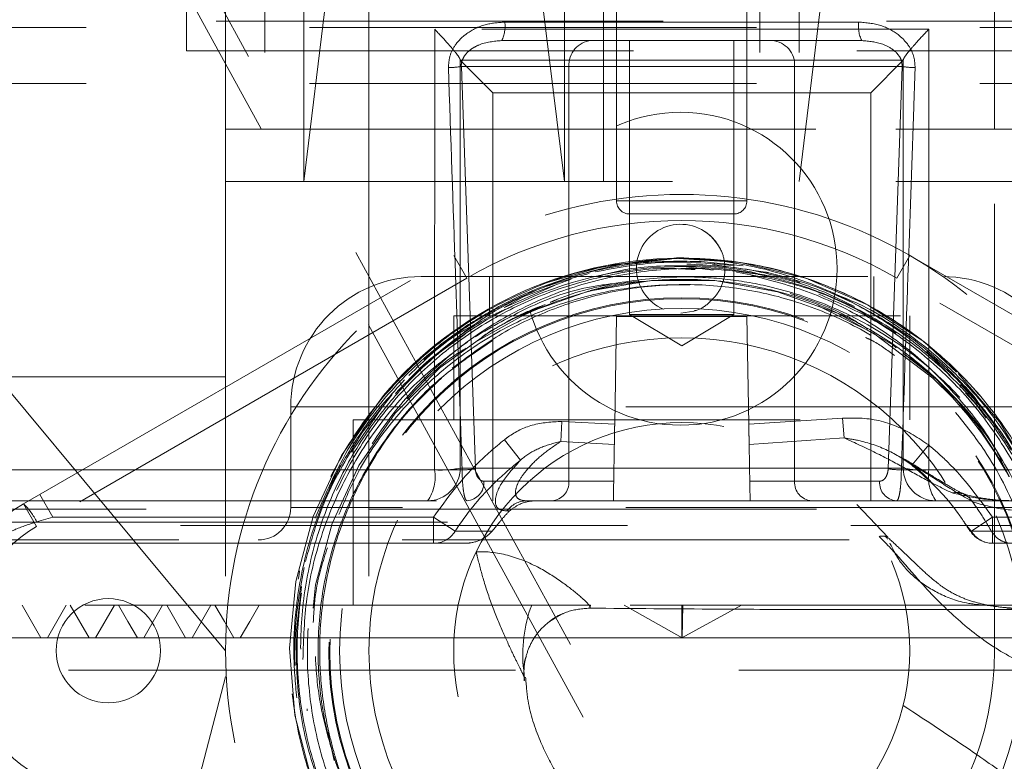
# Model space of a CAD drawing. Units: millimetres. Extents: x 108 to 11232, y 108 to 7911.
# Drawn here: x 3226 to 3301, y 2089 to 2146 of the extents above; entities that cross this region are included whole.
import ezdxf

# ---------------------------------------------------------------- set-up
doc = ezdxf.new("R2010")
doc.units = ezdxf.units.MM
doc.header["$LTSCALE"] = 27
doc.linetypes.add('SLD-Dashed', pattern=[1.905, 1.27, -0.635])

msp = doc.modelspace()

# ---------------------------------------------------------------- linework, layer by layer
at = {"color": 7, "linetype": 'SLD-Dashed', "lineweight": 18}
for p, q in [((3244.43, 4286.757), (3244.43, 2133.757)), ((3267.43, 2133.757), (3267.43, 4286.757)), ((3270.43, 2133.757), (3270.43, 4286.757)), ((3282.43, 4286.757), (3282.43, 2133.757)), ((3285.43, 4286.757), (3285.43, 2133.757)), ((3127.908, 2353.873), (3352.177, 1944.338)), ((3128.863, 2348.315), (3356.43, 1932.757)), ((3238.43, 2177.757), (3238.43, 2143.757)), ((3271.43, 2165.257), (3271.43, 2132.257)), ((3281.43, 2132.257), (3281.43, 2165.257)), ((3250.5, 2158.757), (3247.43, 2133.757)), ((3267.43, 2133.757), (3264.361, 2158.757)), ((3288.5, 2158.757), (3285.43, 2133.757)), ((3241.43, 2147.757), (3241.43, 2137.757)), ((3247.43, 2147.757), (3247.43, 2133.757)), ((3252.43, 2147.757), (3252.43, 2137.757)), ((3300.43, 2137.757), (3300.43, 2147.757)), ((3189.273, 2146.057), (3363.588, 2146.057)), ((3262.852, 2145.978), (3290.009, 2145.978)), ((3196.43, 2145.557), (3356.43, 2145.557)), ((3295.388, 2145.426), (3257.473, 2145.426)), ((3262.618, 2144.557), (3269.502, 2144.557)), ((3269.502, 2144.557), (3283.359, 2144.557)), ((3272.43, 2144.557), (3272.43, 2123.557)), ((3280.43, 2123.557), (3280.43, 2144.557)), ((3283.359, 2144.557), (3290.242, 2144.557)), ((3238.43, 2143.757), (3314.43, 2143.757)), ((3241.43, 2143.757), (3241.43, 2137.757)), ((3259.43, 2111.757), (3259.43, 2143.086)), ((3259.43, 2143.057), (3293.43, 2143.057)), ((3261.93, 2140.557), (3259.43, 2143.057)), ((3290.93, 2140.557), (3293.43, 2143.057)), ((3293.43, 2143.086), (3293.43, 2111.757)), ((3267.77, 2142.557), (3259.518, 2142.557)), ((3259.518, 2142.557), (3260.595, 2111.704)), ((3285.091, 2142.557), (3267.77, 2142.557)), ((3267.77, 2110.757), (3267.77, 2142.557)), ((3285.091, 2110.757), (3285.091, 2142.557)), ((3293.343, 2142.557), (3285.091, 2142.557)), ((3292.266, 2111.704), (3293.343, 2142.557)), ((3196.43, 2141.257), (3356.43, 2141.257)), ((3261.93, 2140.557), (3290.93, 2140.557)), ((3261.93, 2111.757), (3261.93, 2140.557)), ((3290.93, 2140.557), (3290.93, 2111.757)), ((3241.43, 2137.757), (3311.43, 2137.757)), ((3241.43, 2137.757), (3241.43, 2097.757)), ((3252.43, 2137.757), (3300.385, 2137.757)), ((3252.43, 2137.757), (3252.43, 2097.757)), ((3300.43, 2097.757), (3300.43, 2137.757)), ((3241.43, 2133.757), (3311.43, 2133.757)), ((3271.437, 2132.257), (3281.412, 2132.257)), ((3277.963, 2131.257), (3272.43, 2131.257)), ((3280.43, 2131.257), (3277.963, 2131.257)), ((3225.93, 2109.015), (3258.93, 2128.068)), ((3259.93, 2126.336), (3258.93, 2128.068)), ((3259.93, 2126.336), (3258.93, 2128.068)), ((3276.144, 2127.872), (3275.899, 2127.849)), ((3277.915, 2127.611), (3281.134, 2127.27)), ((3292.93, 2126.336), (3293.93, 2128.068)), ((3292.93, 2126.336), (3293.93, 2128.068)), ((3293.93, 2128.068), (3326.93, 2109.015)), ((3276.559, 2127.216), (3276.541, 2127.216)), ((3278.846, 2126.943), (3276.559, 2127.216)), ((3278.78, 2127.371), (3282.847, 2126.802)), ((3259.93, 2126.336), (3226.93, 2107.283)), ((3256.43, 2126.457), (3296.43, 2126.457)), ((3261.68, 2126.457), (3261.68, 2123.457)), ((3264.318, 2124.932), (3267.944, 2126.247)), ((3269.06, 2126.431), (3269.482, 2126.493)), ((3282.284, 2126.632), (3282.311, 2126.626)), ((3282.311, 2126.626), (3282.613, 2126.563)), ((3285.235, 2126.093), (3285.512, 2125.973)), ((3291.18, 2123.457), (3291.18, 2126.457)), ((3325.93, 2107.283), (3292.93, 2126.336)), ((3262.87, 2124.109), (3266.661, 2125.782)), ((3287.55, 2125.188), (3289.673, 2124.17)), ((3262.809, 2124.075), (3264.318, 2124.932)), ((3265.564, 2124.116), (3263.084, 2123.026)), ((3263.658, 2123.308), (3265.96, 2124.308)), ((3277.354, 2123.809), (3276.348, 2123.657)), ((3258.93, 2123.457), (3293.93, 2123.457)), ((3258.93, 2123.457), (3258.93, 2115.457)), ((3262.827, 2122.86), (3263.084, 2123.026)), ((3271.286, 2115.145), (3271.43, 2123.396)), ((3271.43, 2123.396), (3281.43, 2123.396)), ((3272.43, 2123.557), (3280.43, 2123.557)), ((3272.43, 2123.557), (3276.43, 2121.153)), ((3276.43, 2121.153), (3280.43, 2123.557)), ((3281.574, 2115.145), (3281.43, 2123.396)), ((3293.93, 2115.457), (3293.93, 2123.457)), ((3259.811, 2122.033), (3258.13, 2120.846)), ((3258.824, 2119.421), (3261.898, 2121.552)), ((3293.438, 2120.545), (3296.218, 2118.379)), ((3295.767, 2118.78), (3293.979, 2120.257)), ((3241.43, 2097.757), (3223.93, 2118.757)), ((3223.93, 2118.757), (3241.43, 2118.757)), ((3297.261, 2117.158), (3295.767, 2118.78)), ((3253.538, 2117.326), (3254.033, 2117.89)), ((3298.045, 2117.787), (3297.53, 2118.319)), ((3298.045, 2117.787), (3297.774, 2118.063)), ((3251.496, 2114.47), (3253.535, 2117.322)), ((3251.906, 2114.486), (3254.213, 2117.41)), ((3253.534, 2117.322), (3253.538, 2117.326)), ((3299.05, 2116.631), (3298.19, 2117.547)), ((3298.853, 2117.291), (3299.159, 2116.852)), ((3299.321, 2117.328), (3299.358, 2117.285)), ((3306.43, 2116.457), (3246.43, 2116.457)), ((3246.43, 2116.457), (3246.43, 2108.757)), ((3251.088, 2112.986), (3253.45, 2116.436)), ((3299.05, 2116.631), (3299.799, 2115.599)), ((3251.23, 2115.457), (3301.63, 2115.457)), ((3251.23, 2115.457), (3251.23, 2101.257)), ((3288.768, 2115.588), (3281.574, 2115.145)), ((3288.768, 2115.588), (3288.904, 2114.076)), ((3267.239, 2115.345), (3267.14, 2113.806)), ((3271.286, 2115.145), (3267.239, 2115.345)), ((3262.821, 2113.942), (3264.048, 2112.377)), ((3281.602, 2113.583), (3288.904, 2114.076)), ((3267.14, 2113.806), (3271.259, 2113.583)), ((3295.386, 2113.54), (3294.105, 2112.007)), ((3293.236, 2112.589), (3294.102, 2112)), ((3259.58, 2111.626), (3187.48, 2111.626)), ((3257.463, 2111.626), (3209.207, 2111.626)), ((3249.325, 2110.219), (3250.266, 2111.979)), ((3259.43, 2111.757), (3261.93, 2111.757)), ((3261.93, 2109.257), (3261.93, 2111.757)), ((3290.93, 2111.757), (3261.93, 2111.757)), ((3290.93, 2111.757), (3293.43, 2111.757)), ((3290.93, 2109.257), (3290.93, 2111.757)), ((3293.281, 2111.626), (3365.381, 2111.626)), ((3294.094, 2111.995), (3294.198, 2111.9)), ((3343.653, 2111.626), (3295.398, 2111.626)), ((3261.253, 2110.757), (3267.77, 2110.757)), ((3267.77, 2110.757), (3271.21, 2110.757)), ((3281.651, 2110.757), (3285.091, 2110.757)), ((3285.091, 2110.757), (3291.608, 2110.757)), ((3228.17, 2107.998), (3227.17, 2109.731)), ((3171.896, 2109.257), (3264.523, 2109.257)), ((3201.049, 2108.626), (3351.812, 2108.626)), ((3226.93, 2107.283), (3225.93, 2109.015)), ((3306.43, 2108.757), (3246.43, 2108.757)), ((3271.184, 2109.257), (3264.523, 2109.257)), ((3271.184, 2109.257), (3281.677, 2109.257)), ((3302.163, 2109.257), (3281.677, 2109.257)), ((3292.27, 2106.442), (3289.867, 2108.969)), ((3298.749, 2109.17), (3298.719, 2109.214)), ((3228.17, 2107.998), (3226.93, 2107.641)), ((3257.376, 2107.998), (3228.17, 2107.998)), ((3257.376, 2107.998), (3257.376, 2105.998)), ((3259.038, 2106.918), (3257.376, 2107.998)), ((3300.283, 2107.998), (3298.601, 2106.915)), ((3300.283, 2105.998), (3300.283, 2107.998)), ((3324.691, 2107.998), (3300.283, 2107.998)), ((3186.542, 2107.361), (3306.879, 2107.361)), ((3224.168, 2107.628), (3262.458, 2107.628)), ((3262.458, 2107.628), (3261.891, 2106.917)), ((3298.109, 2107.591), (3298.641, 2106.941)), ((3292.226, 2106.305), (3292.195, 2106.36)), ((3298.641, 2106.941), (3300.178, 2106.941)), ((3300.178, 2106.941), (3300.19, 2106.92)), ((3203.546, 2106.257), (3349.315, 2106.257)), ((3223.373, 2105.998), (3257.376, 2105.998)), ((3300.283, 2105.998), (3324.691, 2105.998)), ((3246.84, 2099.113), (3247.246, 2102.681)), ((3264.918, 2101.257), (3182.93, 2101.257)), ((3229.515, 2101.257), (3230.958, 2098.757)), ((3232.901, 2101.257), (3231.458, 2098.757)), ((3272.023, 2101.257), (3276.474, 2098.757)), ((3272.023, 2101.257), (3276.463, 2098.757)), ((3276.43, 2098.757), (3276.43, 2101.257)), ((3276.43, 2101.257), (3276.463, 2098.757)), ((3281.023, 2101.257), (3276.43, 2098.757)), ((3276.474, 2098.757), (3276.507, 2101.257)), ((3360.62, 2098.757), (3193.971, 2098.757)), ((3276.463, 2098.757), (3276.474, 2098.757)), ((3177.942, 2096.257), (3374.929, 2096.257)), ((3211.43, 1980.757), (3241.43, 2095.757)), ((3241.43, 2095.757), (3241.488, 2095.757)), ((3264.302, 2096.257), (3264.329, 2095.443)), ((3249.751, 2089.345), (3249.266, 2091.511))]:
    msp.add_line(p, q, dxfattribs=at)
at = {"color": 7, "linetype": 'SLD-Dashed', "lineweight": 18, "flags": 128}
for points in [[(3257.473, 2145.426), (3257.472, 2140.433), (3257.465, 2120.462), (3257.463, 2111.626)], [(3295.398, 2111.626), (3295.397, 2116.619), (3295.39, 2136.59), (3295.388, 2145.426)], [(3297.631, 2119.014), (3300.813, 2115.312), (3303.453, 2110.896), (3305.3, 2106.094), (3306.301, 2101.046), (3306.427, 2095.902), (3305.672, 2090.811), (3304.06, 2085.923), (3301.638, 2081.382), (3298.476, 2077.319), (3294.667, 2073.857), (3290.323, 2071.093), (3285.571, 2069.113), (3280.55, 2067.971), (3275.408, 2067.703), (3270.295, 2068.316), (3265.362, 2069.793), (3260.752, 2072.089), (3256.601, 2075.139), (3253.032, 2078.853), (3250.148, 2083.121), (3248.035, 2087.819), (3246.753, 2092.809), (3246.343, 2097.944), (3246.813, 2103.075), (3248.154, 2108.051), (3250.322, 2112.726), (3253.258, 2116.961), (3256.872, 2120.635), (3261.061, 2123.638), (3265.702, 2125.882), (3270.657, 2127.302), (3275.782, 2127.856), (3280.927, 2127.528), (3285.941, 2126.325), (3290.677, 2124.286), (3294.995, 2121.467), (3298.77, 2117.954), (3299.321, 2117.328), (3299.321, 2117.328)], [(3260.618, 2121.438), (3264.686, 2123.718), (3269.287, 2125.344), (3274.099, 2126.159), (3278.979, 2126.143), (3283.785, 2125.294), (3288.376, 2123.638), (3292.617, 2121.221), (3296.385, 2118.117), (3299.567, 2114.415), (3302.072, 2110.225), (3303.825, 2105.668), (3304.775, 2100.878), (3304.894, 2095.996), (3304.178, 2091.166), (3302.649, 2086.527), (3300.35, 2082.218), (3297.35, 2078.363), (3293.735, 2075.077), (3289.614, 2072.455), (3285.104, 2070.576), (3280.34, 2069.492), (3275.46, 2069.238), (3270.608, 2069.819), (3265.927, 2071.22), (3261.552, 2073.4), (3257.614, 2076.294), (3254.226, 2079.817), (3251.489, 2083.868), (3249.484, 2088.326), (3248.267, 2093.061), (3247.878, 2097.935), (3248.324, 2102.804), (3249.596, 2107.526), (3251.654, 2111.962), (3254.44, 2115.981), (3257.87, 2119.468), (3261.845, 2122.318), (3263.658, 2123.308), (3263.658, 2123.308)], [(3286.893, 2124.224), (3291.146, 2122.112), (3295.701, 2118.674), (3297.204, 2117.176), (3298.383, 2115.827), (3299.438, 2114.461), (3300.41, 2113.036), (3301.335, 2111.494), (3301.457, 2111.277), (3301.509, 2111.184), (3301.535, 2111.141), (3301.548, 2111.119), (3301.554, 2111.109), (3301.557, 2111.105), (3301.558, 2111.103), (3301.559, 2111.101), (3301.56, 2111.1), (3301.561, 2111.099), (3301.561, 2111.099), (3301.562, 2111.099), (3301.562, 2111.099), (3301.562, 2111.099), (3301.562, 2111.1), (3301.561, 2111.103), (3301.556, 2111.115), (3301.534, 2111.163), (3301.439, 2111.354), (3301.033, 2112.105), (3299.167, 2114.974), (3297.56, 2116.946), (3295.767, 2118.78), (3295.767, 2118.78)], [(3225.815, 2101.257), (3226.537, 2100.007), (3227.259, 2098.757)], [(3229.202, 2101.257), (3228.48, 2100.007), (3227.759, 2098.757)], [(3233.214, 2101.257), (3233.936, 2100.007), (3234.658, 2098.757)], [(3236.601, 2101.257), (3235.88, 2100.007), (3235.158, 2098.757)], [(3236.914, 2101.257), (3237.636, 2100.007), (3238.357, 2098.757)], [(3240.301, 2101.257), (3239.579, 2100.007), (3238.857, 2098.757)], [(3240.613, 2101.257), (3241.335, 2100.007), (3242.057, 2098.757)], [(3244, 2101.257), (3243.279, 2100.007), (3242.557, 2098.757)]]:
    msp.add_lwpolyline(points, dxfattribs=at)
at = {"color": 7, "linetype": 'SLD-Dashed', "lineweight": 18}
for centre, radius in [((3276.348, 2127.057), 12), ((3276.43, 2097.757), 35), ((3276.43, 2097.757), 27.079), ((3276.43, 2097.757), 27.004), ((3276.43, 2097.757), 26.251), ((3276.43, 2097.757), 24), ((3276.43, 2097.757), 17.5), ((3232.43, 2097.757), 4)]:
    msp.add_circle(centre, radius, dxfattribs=at)
for centre, radius, start, end in [((3260.434, 2145.645), 2.44, 333.51162, 7.8426), ((3292.427, 2145.645), 2.44, 172.1574, 206.48838), ((3269.647, 2142.682), 1.881, 94.40195, 183.81126), ((3283.214, 2142.682), 1.881, 356.18874, 85.59805), ((3258.053, 2154.755), 12.286, 272.20408, 276.84574), ((3294.808, 2154.755), 12.286, 263.15426, 267.79592), ((3272.43, 2132.257), 1, 180, 270), ((3280.43, 2132.257), 1, 270, 0), ((3276.43, 2097.757), 33, 60, 120), ((3276.345, 2127.075), 3.389, 44.90825, 247.2356), ((3276.348, 2127.057), 3.4, 21.10124, 60.65844), ((3276.43, 2097.757), 30.117, 90.54485, 139.47459), ((3276.43, 2097.757), 30.117, 40.53088, 90.54485), ((3276.43, 2097.757), 29.462, 78.53994, 128.40093), ((3256.43, 2116.457), 10, 90, 180), ((3296.43, 2116.457), 10, 0, 90), ((3264.43, 2112.757), 50, 180, 270), ((3288.43, 2112.757), 50, 270, 0), ((3256.93, 2111.757), 2.5, 270, 0), ((3254.328, 2111.086), 3.181, 324.89751, 9.77678), ((3257.885, 2120.135), 8.519, 267.15779, 280.45064), ((3259.113, 2124.26), 12.642, 272.11318, 276.72954), ((3293.747, 2124.26), 12.642, 263.27046, 267.88682), ((3294.976, 2120.135), 8.519, 259.54936, 272.84221), ((3295.93, 2111.757), 2.5, 180, 270), ((3298.533, 2111.086), 3.181, 170.22322, 215.10249), ((3259.846, 2110.663), 1.41, 274.40195, 3.81126), ((3266.363, 2110.663), 1.41, 274.40195, 3.81126), ((3286.498, 2110.663), 1.41, 176.18874, 265.59805), ((3293.015, 2110.663), 1.41, 176.18874, 265.59805), ((3232.43, 2097.757), 13, 120, 240), ((3222.817, 2105.699), 4.548, 25.27286, 46.80956), ((3243.93, 2108.757), 2.5, 270, 0), ((3264.536, 2107.381), 1.876, 90.3907, 144.24609), ((3232.43, 2097.757), 11, 120, 240), ((3257.372, 2107.967), 1.969, 270.12501, 327.80711), ((3300.283, 2107.998), 2, 212.78845, 270), ((3300.294, 2107.919), 1.92, 210.59475, 269.6489), ((3274.915, 2097.488), 10.685, 159.34467, 186.61613), ((3269.763, 2101.039), 0.395, 146.67325, 182.48126)]:
    msp.add_arc(centre, radius, start, end, dxfattribs=at)
for points, knots in [([(3258.526, 2142.478), (3258.547, 2142.795), (3258.591, 2143.428), (3259.098, 2144.36), (3259.997, 2145.221), (3261.316, 2145.855), (3262.341, 2145.937), (3262.852, 2145.978)], [0, 0, 0, 0, 0.1521268, 0.3038613, 0.4994624, 0.7507461, 1, 1, 1, 1]), ([(3290.009, 2145.978), (3290.583, 2145.927), (3291.655, 2145.831), (3292.978, 2145.137), (3293.833, 2144.266), (3294.286, 2143.358), (3294.32, 2142.756), (3294.335, 2142.478)], [0, 0, 0, 0, 0.279721, 0.522736, 0.710512, 0.866511, 1, 1, 1, 1]), ([(3259.43, 2143.086), (3259.408, 2143.146), (3259.363, 2143.266), (3259.013, 2143.726), (3258.401, 2144.441), (3257.809, 2145.077), (3257.475, 2145.424), (3257.473, 2145.426)], [0, 0, 0, 0, 0.181543, 0.361612, 0.652444, 0.997637, 1, 1, 1, 1]), ([(3293.43, 2143.086), (3293.453, 2143.146), (3293.498, 2143.266), (3293.848, 2143.726), (3294.46, 2144.441), (3295.051, 2145.077), (3295.385, 2145.424), (3295.388, 2145.426)], [0, 0, 0, 0, 0.181543, 0.361612, 0.652444, 0.997637, 1, 1, 1, 1]), ([(3262.618, 2144.557), (3262.016, 2144.502), (3261.207, 2144.428), (3260.297, 2143.937), (3259.864, 2143.562), (3259.593, 2143.125), (3259.511, 2142.788), (3259.516, 2142.599), (3259.518, 2142.557)], [0, 0, 0, 0, 0.45561, 0.611013, 0.767245, 0.86839, 0.970404, 1, 1, 1, 1]), ([(3293.343, 2142.557), (3293.337, 2142.702), (3293.324, 2142.991), (3293.093, 2143.437), (3292.62, 2143.921), (3291.653, 2144.434), (3290.788, 2144.509), (3290.242, 2144.557)], [0, 0, 0, 0, 0.099487, 0.198446, 0.342302, 0.585702, 1, 1, 1, 1]), ([(3259.58, 2111.626), (3259.546, 2112.623), (3259.376, 2117.612), (3259.026, 2127.896), (3258.707, 2137.182), (3258.526, 2142.478)], [0, 0, 0, 0, 0.097005, 0.485023, 1, 1, 1, 1]), ([(3294.335, 2142.478), (3294.301, 2141.481), (3294.129, 2136.493), (3293.777, 2126.209), (3293.461, 2116.922), (3293.281, 2111.626)], [0, 0, 0, 0, 0.097005, 0.485023, 1, 1, 1, 1]), ([(3278.745, 2129.468), (3278.99, 2129.171), (3279.48, 2128.577), (3279.788, 2127.441), (3279.726, 2126.284), (3279.279, 2125.199), (3278.494, 2124.366), (3277.807, 2123.896), (3277.403, 2123.834), (3277.375, 2123.829)], [0, 0, 0, 0, 0.1649376, 0.3298736, 0.4947767, 0.65934, 0.8236375, 0.987883, 1, 1, 1, 1]), ([(3277.347, 2127.812), (3277.123, 2127.835), (3275.975, 2127.951), (3275.79, 2127.716), (3270.019, 2127.374), (3265.625, 2125.902), (3260.926, 2123.679), (3256.823, 2120.717), (3253.242, 2117.095), (3250.318, 2112.933), (3248.147, 2108.332), (3246.762, 2103.436), (3246.237, 2098.374), (3246.551, 2093.295), (3247.731, 2088.345), (3249.708, 2083.655), (3252.461, 2079.373), (3255.879, 2075.603), (3259.894, 2072.472), (3264.348, 2070.059), (3269.145, 2068.428), (3274.148, 2067.625), (3279.24, 2067.66), (3284.25, 2068.565), (3289.045, 2070.282), (3293.474, 2072.795), (3297.43, 2076.003), (3300.778, 2079.841), (3303.45, 2084.178), (3305.339, 2088.909), (3306.425, 2093.886), (3306.642, 2098.976), (3306.02, 2104.033), (3304.539, 2108.909), (3302.278, 2113.475), (3299.267, 2117.587), (3295.637, 2121.128), (3291.447, 2124.025), (3286.81, 2126.164), (3281.842, 2127.57), (3278.423, 2127.772), (3276.717, 2127.872)], [0, 0, 0, 0, 0.003317, 0.017034, 0.043567, 0.0701, 0.096638, 0.123177, 0.149719, 0.176261, 0.202806, 0.229351, 0.2559, 0.282448, 0.309, 0.335552, 0.362108, 0.388663, 0.415222, 0.441781, 0.467965, 0.494527, 0.521089, 0.547656, 0.574223, 0.600794, 0.627365, 0.653939, 0.680513, 0.707091, 0.733668, 0.760249, 0.78683, 0.813415, 0.839999, 0.866587, 0.893174, 0.919387, 0.946284, 0.97318, 1, 1, 1, 1]), ([(3276.717, 2127.872), (3276.247, 2127.858), (3274.096, 2127.792), (3270.282, 2127.208), (3265.477, 2125.629), (3261.359, 2123.537), (3259.11, 2121.699), (3258.167, 2120.927)], [0, 0, 0, 0, 0.069876, 0.319642, 0.569409, 0.819331, 1, 1, 1, 1]), ([(3259.871, 2122.65), (3260.899, 2123.283), (3262.972, 2124.558), (3266.752, 2126.147), (3270.632, 2127.177), (3274.523, 2127.668), (3276.78, 2127.63), (3277.915, 2127.611)], [0, 0, 0, 0, 0.190241, 0.383342, 0.644414, 0.821066, 1, 1, 1, 1]), ([(3269.796, 2126.818), (3271.424, 2127.124), (3274.932, 2127.781), (3278.492, 2127.474), (3280.401, 2127.309)], [0, 0, 0, 0, 0.463811, 1, 1, 1, 1]), ([(3297.263, 2118.594), (3296.864, 2119.018), (3295.333, 2120.644), (3292.224, 2123.018), (3287.866, 2125.44), (3283.131, 2127.063), (3279.162, 2127.762), (3276.82, 2127.848), (3276.144, 2127.872)], [0, 0, 0, 0, 0.0737, 0.282914, 0.49213, 0.7032, 0.914271, 1, 1, 1, 1]), ([(3277.451, 2126.991), (3276.678, 2127.036), (3274.256, 2127.177), (3270.196, 2126.527), (3265.454, 2125.075), (3261.025, 2122.817), (3257.051, 2119.847), (3253.624, 2116.264), (3250.865, 2112.149), (3248.82, 2107.639), (3247.596, 2102.851), (3247.121, 2097.963), (3247.508, 2094.743), (3247.699, 2093.155)], [0, 0, 0, 0, 0.044987, 0.141124, 0.237107, 0.333089, 0.428915, 0.524742, 0.620413, 0.716084, 0.811599, 0.907114, 1, 1, 1, 1]), ([(3282.284, 2126.631), (3281.131, 2126.793), (3278.349, 2127.183), (3273.875, 2127.015), (3269.019, 2126.064), (3264.398, 2124.278), (3260.149, 2121.759), (3256.411, 2118.552), (3253.276, 2114.792), (3250.846, 2110.558), (3249.164, 2106.008), (3248.294, 2101.249), (3248.244, 2096.874), (3248.753, 2092.978), (3249.407, 2090.754), (3249.733, 2089.642)], [0, 0, 0, 0, 0.058948, 0.142166, 0.225381, 0.308659, 0.391936, 0.474475, 0.557015, 0.638809, 0.720603, 0.801655, 0.882707, 0.941353, 1, 1, 1, 1]), ([(3269.915, 2126.456), (3270.5, 2126.617), (3272.712, 2127.226), (3276.717, 2127.355), (3280.62, 2127.167), (3282.722, 2126.552), (3283.205, 2126.41)], [0, 0, 0, 0, 0.135139, 0.511491, 0.887869, 1, 1, 1, 1]), ([(3276.818, 2127.415), (3278.454, 2127.331), (3281.309, 2127.185), (3284.06, 2126.419), (3285.235, 2126.093)], [0, 0, 0, 0, 0.572902, 1, 1, 1, 1]), ([(3292.855, 2122.124), (3291.775, 2122.808), (3289.296, 2124.377), (3285.159, 2125.989), (3282.085, 2126.529), (3280.642, 2126.783)], [0, 0, 0, 0, 0.290751, 0.666999, 1, 1, 1, 1]), ([(3282.847, 2126.802), (3282.932, 2126.782), (3284.623, 2126.403), (3287.885, 2125.359), (3292.324, 2123.046), (3296.025, 2120.31), (3298.01, 2118.19), (3298.853, 2117.291)], [0, 0, 0, 0, 0.013822, 0.274981, 0.539906, 0.804831, 1, 1, 1, 1]), ([(3282.613, 2126.562), (3283.385, 2126.377), (3285.792, 2125.799), (3289.672, 2124.234), (3293.998, 2121.596), (3297.809, 2118.248), (3300.994, 2114.302), (3303.457, 2109.869), (3305.131, 2105.082), (3305.96, 2100.078), (3305.927, 2095.005), (3305.025, 2090.013), (3303.288, 2085.247), (3300.76, 2080.848), (3297.521, 2076.942), (3293.661, 2073.649), (3289.297, 2071.06), (3284.554, 2069.255), (3279.572, 2068.285), (3274.498, 2068.178), (3269.48, 2068.941), (3264.664, 2070.546), (3260.194, 2072.952), (3256.197, 2076.083), (3252.796, 2079.853), (3250.085, 2084.146), (3248.149, 2088.84), (3247.038, 2093.795), (3246.793, 2098.868), (3247.414, 2103.909), (3248.887, 2108.77), (3251.17, 2113.305), (3254.186, 2117.402), (3257.884, 2120.861), (3261.009, 2123.137), (3262.976, 2123.976), (3263.391, 2124.153)], [0, 0, 0, 0, 0.014392, 0.044905, 0.07542, 0.105937, 0.136456, 0.166977, 0.197501, 0.228026, 0.258553, 0.289082, 0.319614, 0.350147, 0.380682, 0.41122, 0.441759, 0.472301, 0.502844, 0.53339, 0.563937, 0.594487, 0.625039, 0.655593, 0.686148, 0.716706, 0.747266, 0.777828, 0.808392, 0.838957, 0.869526, 0.900095, 0.930667, 0.961241, 0.991817, 1, 1, 1, 1]), ([(3296.218, 2118.379), (3296.102, 2118.488), (3295.524, 2119.031), (3293.947, 2120.383), (3291.315, 2122.219), (3287.598, 2124.133), (3283.317, 2125.559), (3278.541, 2126.31), (3273.706, 2126.232), (3268.67, 2125.306), (3264.722, 2123.786), (3261.901, 2122.232), (3260.285, 2121.189), (3258.843, 2120.123), (3257.511, 2119.01), (3256.619, 2118.17), (3256.131, 2117.687), (3256.035, 2117.592), (3255.992, 2117.55), (3255.971, 2117.53), (3255.96, 2117.521), (3255.956, 2117.517), (3255.953, 2117.515), (3255.952, 2117.513), (3255.95, 2117.513), (3255.949, 2117.512), (3255.949, 2117.512), (3255.949, 2117.512), (3255.948, 2117.512), (3255.948, 2117.512), (3255.949, 2117.513), (3255.952, 2117.518), (3255.965, 2117.535), (3256.024, 2117.602), (3256.267, 2117.864), (3257.268, 2118.885), (3258.965, 2120.37), (3260.95, 2121.762), (3262.472, 2122.684), (3263.262, 2123.1), (3263.658, 2123.308)], [0, 0, 0, 0, 0.008752, 0.04378, 0.114596, 0.185412, 0.273962, 0.362512, 0.451068, 0.539624, 0.644044, 0.682795, 0.717365, 0.750145, 0.781752, 0.813139, 0.817733, 0.819673, 0.820602, 0.821061, 0.821291, 0.82137, 0.821424, 0.821461, 0.821491, 0.821516, 0.821526, 0.821535, 0.821543, 0.821553, 0.821569, 0.82162, 0.821857, 0.822799, 0.826559, 0.841595, 0.901834, 0.95069, 0.975318, 1, 1, 1, 1]), ([(3271.526, 2125.96), (3270.749, 2125.867), (3268.365, 2125.58), (3264.626, 2124.2), (3261.902, 2122.617), (3260.575, 2121.845)], [0, 0, 0, 0, 0.198667, 0.609721, 1, 1, 1, 1]), ([(3262.049, 2123.886), (3262.998, 2124.376), (3265.319, 2125.575), (3267.837, 2126.278), (3269.325, 2126.694)], [0, 0, 0, 0, 0.409168, 1, 1, 1, 1]), ([(3266.346, 2124.476), (3266.527, 2124.556), (3268.179, 2125.287), (3271.539, 2126.064), (3275.871, 2126.524), (3279.751, 2126.324), (3283.585, 2125.682), (3287.755, 2124.335), (3292.075, 2122.099), (3295.952, 2119.155), (3299.296, 2115.612), (3301.988, 2111.545), (3303.98, 2107.085), (3305.182, 2102.345), (3305.591, 2097.465), (3305.159, 2092.582), (3303.93, 2087.828), (3301.905, 2083.35), (3299.168, 2079.258), (3295.769, 2075.691), (3291.825, 2072.724), (3287.428, 2070.474), (3282.712, 2068.969), (3277.809, 2068.307), (3272.939, 2068.398), (3269.824, 2069.127), (3268.314, 2069.481)], [0, 0, 0, 0, 0.005434, 0.049435, 0.093436, 0.124448, 0.155461, 0.199633, 0.243806, 0.28802, 0.332235, 0.376563, 0.420892, 0.465333, 0.509776, 0.554332, 0.598888, 0.643559, 0.688229, 0.733014, 0.7778, 0.8227, 0.8676, 0.912615, 0.95763, 1, 1, 1, 1]), ([(3269.407, 2125.39), (3270.481, 2125.669), (3271.865, 2126.029), (3273.289, 2126.07), (3273.609, 2126.079)], [0, 0, 0, 0, 0.77525, 1, 1, 1, 1]), ([(3301.101, 2112.012), (3300.959, 2112.32), (3300.148, 2114.078), (3297.969, 2116.908), (3294.628, 2120.374), (3290.675, 2123.177), (3286.363, 2125.364), (3283.265, 2126.162), (3281.733, 2126.556)], [0, 0, 0, 0, 0.040588, 0.232142, 0.4237, 0.617195, 0.810692, 1, 1, 1, 1]), ([(3282.23, 2126.677), (3283.189, 2126.505), (3285.011, 2126.178), (3286.734, 2125.506), (3287.55, 2125.188)], [0, 0, 0, 0, 0.526643, 1, 1, 1, 1]), ([(3258.824, 2119.421), (3259.995, 2120.303), (3262.351, 2122.079), (3266.372, 2123.995), (3270.72, 2125.335), (3275.331, 2125.936), (3280.07, 2125.773), (3284.716, 2124.8), (3289.149, 2123.076), (3293.226, 2120.618), (3296.852, 2117.518), (3299.898, 2113.841), (3302.15, 2109.969), (3303.784, 2105.796), (3304.765, 2101.403), (3305.024, 2096.598), (3304.458, 2091.818), (3303.115, 2087.191), (3300.999, 2082.858), (3298.196, 2078.922), (3294.758, 2075.52), (3290.802, 2072.723), (3286.422, 2070.64), (3281.751, 2069.301), (3276.915, 2068.779), (3272.049, 2069.057), (3267.299, 2070.163), (3262.785, 2072.037), (3258.653, 2074.657), (3255, 2077.926), (3251.956, 2081.773), (3249.58, 2086.077), (3247.972, 2090.727), (3247.147, 2095.587), (3247.164, 2100.522), (3247.992, 2105.396), (3249.641, 2110.061), (3251.888, 2114.13), (3254.546, 2117.552), (3256.659, 2119.639), (3257.912, 2120.667), (3258.13, 2120.846)], [0, 0, 0, 0, 0.024321, 0.048961, 0.073601, 0.099742, 0.125883, 0.152096, 0.17831, 0.204602, 0.230894, 0.257263, 0.283633, 0.305025, 0.331571, 0.358118, 0.384674, 0.411229, 0.437861, 0.464493, 0.491201, 0.517909, 0.544693, 0.571477, 0.598337, 0.625197, 0.652135, 0.679073, 0.706089, 0.733105, 0.7602, 0.787294, 0.814467, 0.841639, 0.86889, 0.89614, 0.923468, 0.950796, 0.973054, 0.995312, 1, 1, 1, 1]), ([(3250.123, 2108.204), (3250.597, 2109.329), (3251.693, 2111.926), (3254.268, 2115.548), (3257.57, 2118.991), (3261.419, 2121.809), (3265.67, 2123.937), (3270.232, 2125.339), (3274.965, 2125.937), (3279.729, 2125.749), (3284.376, 2124.734), (3288.816, 2123.014), (3291.447, 2121.27), (3292.761, 2120.399)], [0, 0, 0, 0, 0.07153, 0.165142, 0.258752, 0.350736, 0.443687, 0.536638, 0.629553, 0.722468, 0.815097, 0.907726, 1, 1, 1, 1]), ([(3288.025, 2125.187), (3288.935, 2124.821), (3291.587, 2123.754), (3293.869, 2122.015), (3295.369, 2120.872)], [0, 0, 0, 0, 0.34286, 1, 1, 1, 1]), ([(3290.71, 2122.434), (3290.134, 2122.804), (3288.282, 2123.992), (3286.186, 2124.686), (3284.742, 2125.164)], [0, 0, 0, 0, 0.3115642, 1, 1, 1, 1]), ([(3286.945, 2125.105), (3288.324, 2124.513), (3291.222, 2123.268), (3295.144, 2120.451), (3298.69, 2116.985), (3301.577, 2112.946), (3303.761, 2108.496), (3305.142, 2103.741), (3305.741, 2098.821), (3305.408, 2093.906), (3304.796, 2090.35), (3304.029, 2088.589), (3303.917, 2088.332)], [0, 0, 0, 0, 0.100319, 0.210704, 0.321088, 0.431295, 0.541501, 0.651528, 0.761556, 0.871404, 0.981252, 1, 1, 1, 1]), ([(3256.654, 2120.069), (3257.461, 2120.753), (3259.148, 2122.183), (3261.055, 2123.302), (3262.049, 2123.886)], [0, 0, 0, 0, 0.4784519, 1, 1, 1, 1]), ([(3263.084, 2123.026), (3263.225, 2123.098), (3263.931, 2123.459), (3264.794, 2123.896), (3265.558, 2124.15), (3265.719, 2124.203)], [0, 0, 0, 0, 0.164633, 0.823509, 1, 1, 1, 1]), ([(3248.308, 2107.929), (3249.12, 2109.819), (3250.588, 2113.235), (3253.875, 2117.575), (3256.955, 2120.593), (3259.11, 2122.113), (3259.871, 2122.65)], [0, 0, 0, 0, 0.323177, 0.584389, 0.853178, 1, 1, 1, 1]), ([(3255.49, 2118.88), (3256.684, 2120.033), (3258.28, 2121.574), (3260.222, 2122.619), (3260.712, 2122.883)], [0, 0, 0, 0, 0.747676, 1, 1, 1, 1]), ([(3259.983, 2121.432), (3258.805, 2120.565), (3256.321, 2118.738), (3253.18, 2115.194), (3250.549, 2111.08), (3248.656, 2106.569), (3247.505, 2101.852), (3247.413, 2098.649), (3247.368, 2097.075)], [0, 0, 0, 0, 0.153242, 0.323258, 0.493706, 0.664158, 0.835044, 1, 1, 1, 1]), ([(3292.761, 2120.399), (3292.222, 2120.803), (3291.518, 2121.331), (3290.723, 2121.696), (3290.536, 2121.782)], [0, 0, 0, 0, 0.765577, 1, 1, 1, 1]), ([(3255.361, 2117.078), (3256.409, 2118.2), (3257.782, 2119.671), (3259.484, 2120.718), (3259.886, 2120.965)], [0, 0, 0, 0, 0.763634, 1, 1, 1, 1]), ([(3257.846, 2120.68), (3257.579, 2120.484), (3256.761, 2119.88), (3256.063, 2119.137), (3255.592, 2118.637)], [0, 0, 0, 0, 0.325994, 1, 1, 1, 1]), ([(3295.219, 2120.704), (3296.457, 2119.605), (3298.325, 2117.947), (3299.84, 2115.968), (3300.351, 2115.301)], [0, 0, 0, 0, 0.662857, 1, 1, 1, 1]), ([(3295.369, 2120.872), (3296.478, 2119.881), (3298.822, 2117.783), (3301.734, 2113.88), (3304.048, 2109.583), (3304.966, 2106.515), (3305.395, 2105.081)], [0, 0, 0, 0, 0.234363, 0.495532, 0.764276, 1, 1, 1, 1]), ([(3249.733, 2089.642), (3249.487, 2090.547), (3248.824, 2092.989), (3248.402, 2097.117), (3248.692, 2101.907), (3249.808, 2106.578), (3251.698, 2110.996), (3254.33, 2115.005), (3257.254, 2118.264), (3259.495, 2119.865), (3260.436, 2120.538)], [0, 0, 0, 0, 0.080372, 0.217096, 0.353827, 0.49057, 0.62732, 0.764083, 0.900853, 1, 1, 1, 1]), ([(3255.592, 2118.637), (3255.903, 2118.946), (3256.412, 2119.453), (3256.981, 2119.891), (3257.204, 2120.063)], [0, 0, 0, 0, 0.608919, 1, 1, 1, 1]), ([(3249.733, 2089.642), (3249.784, 2089.492), (3249.886, 2089.192), (3250.026, 2088.822), (3250.118, 2088.591), (3250.158, 2088.507), (3250.167, 2088.492), (3250.171, 2088.485), (3250.174, 2088.482), (3250.175, 2088.481), (3250.176, 2088.48), (3250.177, 2088.48), (3250.177, 2088.48), (3250.178, 2088.481), (3250.178, 2088.482), (3250.179, 2088.488), (3250.175, 2088.512), (3250.151, 2088.604), (3250.033, 2088.993), (3249.734, 2089.969), (3249.177, 2092.115), (3248.678, 2095.274), (3248.587, 2099.396), (3249.162, 2103.774), (3250.539, 2108.295), (3252.65, 2112.474), (3255.393, 2116.293), (3257.669, 2118.368), (3258.823, 2119.42)], [0, 0, 0, 0, 0.013441, 0.026884, 0.033606, 0.034447, 0.034867, 0.035077, 0.035183, 0.03522, 0.035258, 0.03528, 0.035303, 0.035323, 0.035358, 0.035454, 0.035844, 0.03739, 0.043557, 0.070352, 0.12396, 0.231359, 0.340707, 0.472473, 0.604022, 0.73939, 0.867924, 1, 1, 1, 1]), ([(3250.528, 2112.409), (3251.057, 2113.292), (3252.379, 2115.496), (3254.118, 2117.393), (3255.16, 2118.53)], [0, 0, 0, 0, 0.400541, 1, 1, 1, 1]), ([(3281.816, 2069.463), (3282.275, 2069.527), (3284.344, 2069.817), (3287.85, 2071.154), (3292.167, 2073.419), (3296.011, 2076.449), (3299.304, 2080.051), (3301.928, 2084.167), (3303.836, 2088.653), (3304.944, 2093.397), (3305.257, 2098.254), (3304.73, 2103.089), (3303.418, 2107.768), (3301.315, 2112.141), (3298.858, 2115.698), (3296.972, 2117.613), (3296.218, 2118.379)], [0, 0, 0, 0, 0.022123, 0.099655, 0.177186, 0.254591, 0.331995, 0.409273, 0.48655, 0.563699, 0.640849, 0.71787, 0.794892, 0.871785, 0.948678, 1, 1, 1, 1]), ([(3297.822, 2118.19), (3298.503, 2117.447), (3299.927, 2115.891), (3301.075, 2114.122), (3301.674, 2113.198)], [0, 0, 0, 0, 0.478057, 1, 1, 1, 1]), ([(3288.768, 2115.588), (3289.209, 2115.603), (3290.62, 2115.652), (3292.991, 2115.135), (3294.595, 2114.067), (3295.386, 2113.54)], [0, 0, 0, 0, 0.187066, 0.599178, 1, 1, 1, 1]), ([(3297.445, 2116.033), (3298.208, 2115.079), (3300.17, 2112.624), (3301.863, 2109.236), (3302.879, 2106.373), (3303.315, 2104.854), (3303.63, 2103.496), (3303.86, 2102.243), (3304.022, 2101.074), (3304.128, 2099.983), (3304.19, 2098.958), (3304.213, 2097.98), (3304.204, 2097.026), (3304.164, 2096.078), (3304.091, 2095.122), (3303.985, 2094.147), (3303.839, 2093.133), (3303.664, 2092.165), (3303.48, 2091.285), (3303.349, 2090.73), (3303.286, 2090.436), (3303.275, 2090.382), (3303.272, 2090.356), (3303.27, 2090.345), (3303.27, 2090.339), (3303.27, 2090.335), (3303.27, 2090.332), (3303.271, 2090.331), (3303.271, 2090.33)], [0, 0, 0, 0, 0.133663, 0.3436127, 0.4101887, 0.4662775, 0.5165747, 0.5628106, 0.605735, 0.645695, 0.6828578, 0.7181531, 0.752782, 0.7872737, 0.8220834, 0.8576817, 0.8946911, 0.9342125, 0.9654117, 0.993105, 0.9966605, 0.9983518, 0.9991896, 0.9994731, 0.9996681, 0.999802, 0.999916, 1, 1, 1, 1]), ([(3262.821, 2113.942), (3262.918, 2114.015), (3263.563, 2114.501), (3265.007, 2115.231), (3266.469, 2115.306), (3267.239, 2115.345)], [0, 0, 0, 0, 0.077106, 0.514101, 1, 1, 1, 1]), ([(3271.286, 2115.145), (3271.282, 2114.921), (3271.275, 2114.472), (3271.265, 2113.934), (3271.261, 2113.683), (3271.259, 2113.583)], [0, 0, 0, 0, 0.376109, 0.75222, 1, 1, 1, 1]), ([(3281.574, 2115.145), (3281.578, 2114.921), (3281.586, 2114.472), (3281.596, 2113.934), (3281.6, 2113.683), (3281.602, 2113.583)], [0, 0, 0, 0, 0.376109, 0.75222, 1, 1, 1, 1]), ([(3300.351, 2115.301), (3300.838, 2114.655), (3301.39, 2113.922), (3301.796, 2113.104), (3301.845, 2113.007)], [0, 0, 0, 0, 0.881546, 1, 1, 1, 1]), ([(3247.555, 2104.614), (3247.999, 2106.203), (3248.975, 2109.698), (3250.872, 2112.796), (3251.906, 2114.486)], [0, 0, 0, 0, 0.454571, 1, 1, 1, 1]), ([(3264.141, 2071.623), (3262.723, 2072.38), (3259.87, 2073.902), (3256.157, 2077.073), (3252.973, 2080.775), (3250.481, 2084.979), (3248.716, 2089.528), (3247.759, 2094.311), (3247.605, 2099.179), (3248.278, 2104.007), (3249.778, 2108.619), (3251.427, 2112.073), (3252.767, 2113.786), (3253.113, 2114.228)], [0, 0, 0, 0, 0.0958495, 0.192871, 0.2898924, 0.3867536, 0.4836149, 0.5803155, 0.6770162, 0.7735559, 0.8700954, 0.9664738, 1, 1, 1, 1]), ([(3262.821, 2113.942), (3262.105, 2113.348), (3260.025, 2111.621), (3258.425, 2109.433), (3257.376, 2107.998)], [0, 0, 0, 0, 0.344548, 1, 1, 1, 1]), ([(3294.122, 2112.026), (3293.503, 2112.418), (3292.219, 2113.231), (3290.406, 2113.829), (3289.262, 2114.017), (3288.904, 2114.076)], [0, 0, 0, 0, 0.389877, 0.809322, 1, 1, 1, 1]), ([(3288.904, 2114.076), (3289.726, 2113.7), (3291.385, 2112.939), (3293.563, 2111.758), (3295.548, 2110.65), (3296.64, 2110.125), (3297.191, 2109.86)], [0, 0, 0, 0, 0.236907, 0.478643, 0.736607, 1, 1, 1, 1]), ([(3264.523, 2109.257), (3264.322, 2109.277), (3263.914, 2109.319), (3263.651, 2109.667), (3263.675, 2110.227), (3264.026, 2110.977), (3264.72, 2111.871), (3265.726, 2112.845), (3266.667, 2113.485), (3267.14, 2113.806)], [0, 0, 0, 0, 0.140321, 0.28477, 0.425506, 0.570995, 0.710409, 0.854674, 1, 1, 1, 1]), ([(3267.14, 2113.806), (3266.586, 2113.663), (3265.551, 2113.395), (3264.56, 2112.794), (3264.113, 2112.43), (3264.048, 2112.377)], [0, 0, 0, 0, 0.495019, 0.926394, 1, 1, 1, 1]), ([(3271.259, 2113.583), (3271.249, 2113.002), (3271.228, 2111.827), (3271.205, 2110.505), (3271.189, 2109.578), (3271.184, 2109.274), (3271.184, 2109.259), (3271.184, 2109.257)], [0, 0, 0, 0, 0.22133, 0.447784, 0.694292, 0.947945, 1, 1, 1, 1]), ([(3281.602, 2113.583), (3281.612, 2113.002), (3281.632, 2111.827), (3281.655, 2110.505), (3281.672, 2109.578), (3281.677, 2109.274), (3281.677, 2109.259), (3281.677, 2109.257)], [0, 0, 0, 0, 0.22133, 0.447784, 0.694292, 0.947945, 1, 1, 1, 1]), ([(3300.283, 2107.998), (3299.202, 2109.484), (3297.741, 2111.493), (3295.873, 2113.117), (3295.386, 2113.54)], [0, 0, 0, 0, 0.739264, 1, 1, 1, 1]), ([(3246.884, 2094.137), (3246.782, 2095.299), (3246.577, 2097.639), (3246.823, 2101.639), (3247.61, 2105.556), (3248.913, 2109.316), (3249.987, 2111.374), (3250.528, 2112.409)], [0, 0, 0, 0, 0.184542, 0.37169, 0.632762, 0.815124, 1, 1, 1, 1]), ([(3259.038, 2106.918), (3259.1, 2107.012), (3259.993, 2108.369), (3261.579, 2110.308), (3263.393, 2111.828), (3264.048, 2112.377)], [0, 0, 0, 0, 0.045436, 0.655454, 1, 1, 1, 1]), ([(3264.048, 2112.377), (3263.497, 2111.757), (3262.61, 2110.761), (3262.146, 2109.661), (3262.093, 2108.986), (3262.364, 2108.556), (3262.795, 2108.504), (3263.014, 2108.477)], [0, 0, 0, 0, 0.288891, 0.464557, 0.646183, 0.820443, 1, 1, 1, 1]), ([(3298.126, 2109.742), (3297.891, 2109.864), (3297.364, 2110.136), (3296.282, 2110.783), (3294.898, 2111.617), (3293.854, 2112.268), (3293.224, 2112.615), (3293.214, 2112.621)], [0, 0, 0, 0, 0.199051, 0.44699, 0.715407, 0.995615, 1, 1, 1, 1]), ([(3259.954, 2109.257), (3259.908, 2109.287), (3259.818, 2109.348), (3259.701, 2109.824), (3259.619, 2110.512), (3259.585, 2111.161), (3259.581, 2111.535), (3259.58, 2111.626)], [0, 0, 0, 0, 0.239829, 0.479361, 0.710738, 0.929661, 1, 1, 1, 1]), ([(3260.595, 2111.704), (3260.603, 2111.61), (3260.621, 2111.422), (3260.716, 2111.154), (3260.874, 2110.912), (3261.068, 2110.776), (3261.202, 2110.762), (3261.253, 2110.757)], [0, 0, 0, 0, 0.160853, 0.320958, 0.542654, 0.82879, 1, 1, 1, 1]), ([(3291.608, 2110.757), (3291.692, 2110.771), (3291.854, 2110.798), (3292.055, 2110.997), (3292.188, 2111.253), (3292.252, 2111.497), (3292.262, 2111.648), (3292.266, 2111.704)], [0, 0, 0, 0, 0.285801, 0.545169, 0.742764, 0.904064, 1, 1, 1, 1]), ([(3293.281, 2111.626), (3293.276, 2111.373), (3293.265, 2110.855), (3293.205, 2110.16), (3293.116, 2109.614), (3293.011, 2109.305), (3292.938, 2109.271), (3292.907, 2109.257)], [0, 0, 0, 0, 0.195206, 0.400884, 0.613574, 0.837222, 1, 1, 1, 1]), ([(3298.719, 2109.214), (3298.718, 2109.214), (3298.206, 2109.488), (3297.058, 2110.175), (3295.452, 2111.208), (3294.394, 2111.859), (3294.122, 2112.026)], [0, 0, 0, 0, 0.000521, 0.420739, 0.850971, 1, 1, 1, 1]), ([(3294.122, 2112.026), (3294.589, 2111.655), (3295.166, 2111.197), (3295.623, 2110.623), (3295.71, 2110.514)], [0, 0, 0, 0, 0.808827, 1, 1, 1, 1]), ([(3294.198, 2111.9), (3294.762, 2111.404), (3295.99, 2110.324), (3297.456, 2108.633), (3298.254, 2107.394), (3298.574, 2106.897)], [0, 0, 0, 0, 0.337451, 0.734683, 1, 1, 1, 1]), ([(3297.914, 2109.797), (3297.87, 2109.818), (3297.656, 2109.919), (3297.394, 2109.896), (3297.197, 2109.861), (3297.191, 2109.86)], [0, 0, 0, 0, 0.2023957, 0.9757912, 1, 1, 1, 1]), ([(3297.191, 2109.86), (3297.988, 2109.679), (3299.588, 2109.314), (3301.302, 2109.276), (3302.163, 2109.257)], [0, 0, 0, 0, 0.49792, 1, 1, 1, 1]), ([(3302.051, 2109.262), (3301.94, 2109.26), (3301.166, 2109.252), (3299.806, 2109.395), (3298.611, 2109.595), (3297.976, 2109.829), (3297.934, 2109.844)], [0, 0, 0, 0, 0.0739525, 0.5164197, 0.9675669, 1, 1, 1, 1]), ([(3298.719, 2109.214), (3298.595, 2109.376), (3298.426, 2109.598), (3298.179, 2109.689), (3298.112, 2109.713)], [0, 0, 0, 0, 0.731012, 1, 1, 1, 1]), ([(3265.353, 2109.257), (3265.351, 2109.257), (3265.298, 2109.257), (3264.825, 2109.245), (3264.048, 2109.114), (3263.45, 2108.661), (3263.207, 2108.477)], [0, 0, 0, 0, 0.003376, 0.06947, 0.622226, 1, 1, 1, 1]), ([(3300.178, 2106.941), (3300.004, 2107.243), (3299.56, 2108.013), (3299.056, 2108.733), (3298.749, 2109.17)], [0, 0, 0, 0, 0.3919983, 1, 1, 1, 1]), ([(3303.403, 2108.473), (3302.61, 2108.494), (3301.017, 2108.538), (3299.507, 2108.959), (3298.749, 2109.17)], [0, 0, 0, 0, 0.4976378, 1, 1, 1, 1]), ([(3263.207, 2108.477), (3262.985, 2108.245), (3262.728, 2107.977), (3262.49, 2107.669), (3262.458, 2107.628)], [0, 0, 0, 0, 0.865786, 1, 1, 1, 1]), ([(3263.014, 2108.477), (3263.041, 2108.477), (3263.105, 2108.477), (3263.17, 2108.477), (3263.207, 2108.477)], [0, 0, 0, 0, 0.42358, 1, 1, 1, 1]), ([(3223.373, 2105.998), (3223.384, 2106.007), (3223.412, 2106.027), (3223.588, 2106.15), (3223.882, 2106.342), (3224.404, 2106.653), (3225.474, 2107.173), (3226.381, 2107.464), (3226.93, 2107.641)], [0, 0, 0, 0, 0.085647, 0.202652, 0.232383, 0.402915, 0.638937, 1, 1, 1, 1]), ([(3261.891, 2106.917), (3261.532, 2106.917), (3260.31, 2106.917), (3259.564, 2106.918), (3259.038, 2106.918)], [0, 0, 0, 0, 0.294347, 1, 1, 1, 1]), ([(3259.72, 2105.998), (3259.723, 2105.998), (3259.861, 2105.999), (3260.368, 2106.034), (3261.157, 2106.244), (3261.672, 2106.716), (3261.891, 2106.917)], [0, 0, 0, 0, 0.00322, 0.176364, 0.649985, 1, 1, 1, 1]), ([(3292.195, 2106.36), (3292.186, 2106.377), (3292.07, 2106.591), (3291.869, 2106.572), (3291.575, 2106.529), (3291.573, 2106.528)], [0, 0, 0, 0, 0.076458, 0.993395, 1, 1, 1, 1]), ([(3291.573, 2106.528), (3291.578, 2106.524), (3292.182, 2105.938), (3293.338, 2104.657), (3295.305, 2102.355), (3297.603, 2100.067), (3300.484, 2097.856), (3303.689, 2096.22), (3307.546, 2095.205), (3312.236, 2094.936), (3315.783, 2095.219), (3317.557, 2095.361)], [0, 0, 0, 0, 0.000584, 0.079285, 0.157963, 0.291983, 0.426646, 0.560826, 0.694182, 0.846958, 1, 1, 1, 1]), ([(3305.164, 2100.923), (3304.806, 2100.923), (3303.876, 2100.924), (3302.503, 2100.98), (3301.116, 2101.066), (3299.87, 2101.243), (3298.674, 2101.532), (3297.544, 2101.978), (3296.591, 2102.525), (3295.657, 2103.253), (3294.612, 2104.19), (3293.515, 2105.266), (3292.667, 2106.052), (3292.295, 2106.396)], [0, 0, 0, 0, 0.053534, 0.138976, 0.222924, 0.307041, 0.413356, 0.529014, 0.648057, 0.73024, 0.817472, 0.920119, 1, 1, 1, 1]), ([(3300.19, 2106.92), (3300.715, 2106.921), (3301.769, 2106.922), (3304.078, 2106.921), (3305.979, 2106.919), (3307.145, 2106.918)], [0, 0, 0, 0, 0.2768886, 0.5564382, 1, 1, 1, 1]), ([(3301.772, 2105.998), (3301.766, 2105.998), (3301.563, 2105.999), (3301.149, 2106.076), (3300.585, 2106.387), (3300.322, 2106.743), (3300.19, 2106.92)], [0, 0, 0, 0, 0.009657, 0.327081, 0.663513, 1, 1, 1, 1]), ([(3248.157, 2099.929), (3248.205, 2100.803), (3248.312, 2102.76), (3248.91, 2104.628), (3249.241, 2105.663)], [0, 0, 0, 0, 0.446288, 1, 1, 1, 1]), ([(3257.376, 2105.998), (3257.686, 2105.998), (3258.307, 2105.998), (3259.249, 2105.998), (3259.72, 2105.998)], [0, 0, 0, 0, 0.499213, 1, 1, 1, 1]), ([(3300.192, 2101.212), (3299.596, 2101.255), (3298.04, 2101.366), (3296.064, 2102.123), (3294.239, 2103.33), (3292.998, 2104.725), (3292.566, 2105.716), (3292.43, 2105.947), (3292.399, 2106)], [0, 0, 0, 0, 0.134201, 0.350425, 0.567786, 0.784464, 0.950204, 1, 1, 1, 1]), ([(3260.657, 2105.336), (3260.659, 2105.336), (3261.286, 2105.389), (3262.872, 2105.245), (3265.351, 2104.293), (3267.305, 2102.998), (3268.704, 2101.907), (3269.463, 2101.152), (3269.401, 2101.067), (3269.368, 2101.022)], [0, 0, 0, 0, 0.000652, 0.176815, 0.353376, 0.511789, 0.670422, 0.827853, 1, 1, 1, 1]), ([(3264.329, 2095.443), (3264.364, 2095.52), (3264.418, 2095.638), (3264.005, 2096.447), (3263.501, 2097.457), (3262.791, 2098.982), (3261.949, 2100.984), (3261.219, 2103.088), (3260.857, 2104.533), (3260.692, 2105.197), (3260.666, 2105.301), (3260.659, 2105.326), (3260.658, 2105.333), (3260.657, 2105.336)], [0, 0, 0, 0, 0.212138, 0.32111, 0.430091, 0.57125, 0.713444, 0.856255, 0.976661, 0.99438, 0.998648, 0.999243, 1, 1, 1, 1]), ([(3246.758, 2096.627), (3246.744, 2097.617), (3246.71, 2100.145), (3247.177, 2102.634), (3247.461, 2104.147)], [0, 0, 0, 0, 0.3916724, 1, 1, 1, 1]), ([(3275.591, 2068.293), (3274.746, 2068.292), (3272.242, 2068.287), (3268.135, 2069.177), (3263.449, 2070.907), (3259.109, 2073.429), (3255.259, 2076.647), (3251.983, 2080.463), (3249.405, 2084.785), (3247.564, 2089.481), (3246.571, 2094.423), (3246.334, 2099.288), (3246.863, 2102.409), (3247.111, 2103.875)], [0, 0, 0, 0, 0.0486325, 0.1442638, 0.2401512, 0.3360409, 0.4321858, 0.5283332, 0.6247351, 0.7211396, 0.817798, 0.9144588, 1, 1, 1, 1]), ([(3269.433, 2101.257), (3269.424, 2101.257), (3269.403, 2101.257), (3269.358, 2101.257), (3269.249, 2101.257), (3268.975, 2101.257), (3268.31, 2101.257), (3266.923, 2101.257), (3265.691, 2101.257), (3265.021, 2101.257), (3264.918, 2101.257)], [0, 0, 0, 0, 0.00429, 0.010045, 0.026118, 0.098177, 0.386809, 0.677897, 0.950055, 1, 1, 1, 1]), ([(3269.368, 2101.022), (3268.795, 2100.978), (3267.662, 2100.89), (3266.713, 2100.269), (3266.244, 2099.963)], [0, 0, 0, 0, 0.506362, 1, 1, 1, 1]), ([(3269.368, 2101.022), (3272.656, 2100.996), (3278.381, 2100.949), (3286.246, 2100.916), (3290.77, 2100.915), (3292.883, 2100.915)], [0, 0, 0, 0, 0.418111, 0.728119, 1, 1, 1, 1]), ([(3306.765, 2101.257), (3303.548, 2101.257), (3297.114, 2101.257), (3287.586, 2101.257), (3278.339, 2101.257), (3272.408, 2101.257), (3269.433, 2101.257)], [0, 0, 0, 0, 0.264755, 0.529533, 0.764004, 1, 1, 1, 1]), ([(3264.36, 2095.677), (3264.344, 2095.823), (3264.299, 2096.247), (3264.402, 2097.135), (3264.753, 2098.194), (3265.393, 2099.224), (3266.258, 2100.032), (3266.966, 2100.488), (3267.321, 2100.602), (3267.352, 2100.612)], [0, 0, 0, 0, 0.0886302, 0.2573664, 0.4352642, 0.6173856, 0.8102136, 0.9835456, 1, 1, 1, 1]), ([(3292.169, 2100.913), (3295.34, 2100.916), (3299.735, 2100.92), (3304.112, 2100.943), (3305.332, 2100.95)], [0, 0, 0, 0, 0.721361, 1, 1, 1, 1]), ([(3296.643, 2100.922), (3298.088, 2100.925), (3301.673, 2100.933), (3305.163, 2100.959), (3307.246, 2100.975)], [0, 0, 0, 0, 0.402974, 1, 1, 1, 1]), ([(3276.113, 2098.757), (3274.615, 2098.757), (3270.578, 2098.757), (3260.983, 2098.757), (3251.32, 2098.757), (3241.757, 2098.757), (3232.872, 2098.757), (3224.703, 2098.757), (3217.415, 2098.757), (3211.127, 2098.757), (3205.893, 2098.757), (3202.021, 2098.757), (3198.734, 2098.757), (3199.191, 2098.757), (3195.55, 2098.757), (3194.029, 2098.757)], [0, 0, 0, 0, 0.048, 0.129369, 0.210737, 0.292104, 0.373468, 0.454647, 0.535842, 0.617041, 0.698237, 0.779431, 0.860627, 0.941821, 1, 1, 1, 1]), ([(3251.825, 2081.251), (3251.319, 2082.055), (3249.937, 2084.249), (3248.256, 2088.206), (3246.906, 2093.401), (3246.863, 2097.104), (3246.84, 2099.113)], [0, 0, 0, 0, 0.151277, 0.4124586, 0.681214, 1, 1, 1, 1]), ([(3264.51, 2097.336), (3264.478, 2097.264), (3264.327, 2096.927), (3264.313, 2096.552), (3264.302, 2096.257)], [0, 0, 0, 0, 0.212882, 1, 1, 1, 1]), ([(3274.194, 2082.311), (3273.715, 2082.469), (3272.759, 2082.784), (3272.18, 2083.093), (3272.08, 2083.125), (3271.641, 2083.367), (3270.878, 2083.87), (3269.892, 2084.685), (3269.004, 2085.528), (3267.893, 2086.784), (3266.644, 2088.566), (3265.452, 2090.974), (3264.618, 2093.443), (3264.497, 2095.124), (3264.453, 2095.739)], [0, 0, 0, 0, 0.111024, 0.221605, 0.273683, 0.324982, 0.428943, 0.48333, 0.540263, 0.610322, 0.698912, 0.805726, 0.928988, 1, 1, 1, 1]), ([(3305.294, 2085.067), (3304.378, 2085.822), (3302.544, 2087.333), (3298.577, 2090.17), (3295.378, 2092.277), (3293.421, 2093.566)], [0, 0, 0, 0, 0.279531, 0.559328, 1, 1, 1, 1])]:
    msp.add_open_spline(points, degree=3, knots=knots, dxfattribs=at)

doc.saveas('drawing.dxf')
